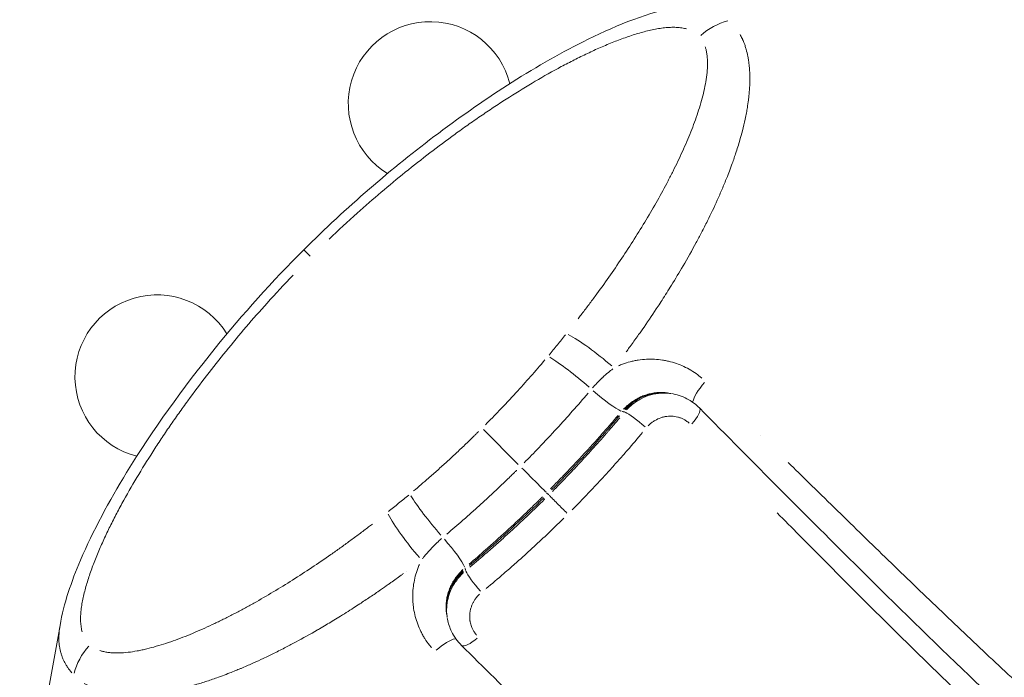
# Model space of a CAD drawing. Units: millimetres. Extents: x 4282 to 22934, y 1269 to 16839.
# Drawn here: x 8112 to 8292, y 4068 to 4188 of the extents above; entities that cross this region are included whole.
import ezdxf

# ---------------------------------------------------------------- set-up
doc = ezdxf.new("R2010")
doc.units = ezdxf.units.MM
doc.header["$LTSCALE"] = 64
doc.layers.get('0').update_dxf_attribs({"lineweight": 5})
doc.layers.add('Visible (ISO)', color=7, linetype='Continuous', lineweight=5)
doc.layers.add('Visible Narrow (ISO)', color=7, linetype='Continuous', lineweight=15)
doc.styles.get("Standard").update_dxf_attribs({"font": 'isocpeur.ttf'})
doc.dimstyles.new('DİLARA 5', dxfattribs={"dimtxt": 250, "dimasz": 100, "dimexe": 0, "dimexo": 100, "dimgap": 50, "dimtad": 2, "dimdec": 0, "dimlfac": 0.1, "dimrnd": 5, "dimtxsty": 'Standard', "dimcen": 0, "dimse1": 1, "dimse2": 1, "dimclrd": 256, "dimadec": 0, "dimazin": 0, "dimtfac": 1, "dimtdec": 0, "dimtix": 1, "dimtmove": 0, "dimatfit": 3, "dimfxl": 1, "dimarcsym": 0})

# ---------------------------------------------------------------- blocks, each defined once
blk = doc.blocks.new('*D8')
at = {"lineweight": -2, "transparency": 16777216}
blk.add_line((4707.49, 9828.62), (4707.49, 1369.62), dxfattribs=at)
at = {"transparency": 16777216}
for points in [[(4690.83, 9828.62), (4724.16, 9828.62), (4707.49, 9928.62)], [(4690.83, 1369.62), (4724.16, 1369.62), (4707.49, 1269.62)]]:
    blk.add_solid(points, dxfattribs=at)
at = {"layer": 'Defpoints', "color": 0, "transparency": 16777216}
for p in [(10308.67, 9928.62), (4707.49, 1269.62), (10232.6, 1269.62)]:
    blk.add_point(p, dxfattribs=at)
at = {"color": 0, "transparency": 16777216, "insert": (4532.49, 5599.12), "char_height": 250, "attachment_point": 5, "rotation": 90}
blk.add_mtext('865', dxfattribs=at)

msp = doc.modelspace()

# ---------------------------------------------------------------- linework, layer by layer
at = {"layer": 'Visible (ISO)'}
for p, q in [((8230.88, 4119.72), (8231.02, 4119.69)), ((8231.13, 4119.67), (8231.13, 4119.67)), ((8231.13, 4119.67), (8231.43, 4119.61)), ((8190.04, 4078.94), (8190.07, 4078.8))]:
    msp.add_line(p, q, dxfattribs=at)
for centre, start, end in [((8187, 4172.75), 14.0726, 238.5551), ((8137, 4122.75), 31.5177, 255.7626), ((8237, 4122.75), 222.3312, 222.3313), ((8237, 4122.75), 314.1665, 314.1666), ((8187, 4072.75), 107.1782, 107.1788), ((8187, 4072.75), 68.5672, 68.5675), ((8187, 4072.75), 47.8121, 47.8123), ((8187, 4072.75), 142.8708, 142.8713), ((8287, 4072.75), 133.8736, 133.8737), ((8137, 4072.75), 345.6456, 345.6457)]:
    msp.add_arc(centre, 15, start, end, dxfattribs=at)
msp.add_ellipse((8199.71, 4080.54), major_axis=(-9.62, -1.84), ratio=0.942378, start_param=6.283183, end_param=6.283185, dxfattribs=at)
for points, knots in [([(8163.86, 4146), (8171.58, 4153.7), (8179.91, 4160.88), (8197.31, 4173.94), (8206.54, 4179.96), (8221.39, 4187.23), (8226.99, 4189.53), (8232.68, 4190.5)], [0, 0, 0, 0, 3.27046, 3.27046, 6.639424, 6.639424, 8.632606, 8.632606, 8.632606, 8.632606]), ([(8119.26, 4077.25), (8119.95, 4081.29), (8121.34, 4085.26), (8125.32, 4094.59), (8128.23, 4099.97), (8136.2, 4113.01), (8141.69, 4120.64), (8152.69, 4134.21), (8158.13, 4140.27), (8163.86, 4146)], [0, 0, 0, 0, 1.412175, 1.412175, 3.353531, 3.353531, 6.210425, 6.210425, 8.643012, 8.643012, 8.643012, 8.643012]), ([(8231.43, 4119.61), (8232.42, 4119.42), (8233.4, 4119.06), (8234.99, 4118.14), (8235.66, 4117.63), (8236.24, 4117.04)], [0, 0, 0, 0, 0.3096886, 0.3096886, 0.5619144, 0.5619144, 0.5619144, 0.5619144]), ([(8236.24, 4117.04), (8246.13, 4107.04), (8255.84, 4097.24), (8278.91, 4074.35), (8292.2, 4061.46), (8315.26, 4040.86), (8324.97, 4032.7), (8334.96, 4025.29)], [0, 0, 0, 0, 4.40146, 4.40146, 10.510476, 10.510476, 14.853332, 14.853332, 14.853332, 14.853332]), ([(8192.71, 4073.58), (8191.98, 4074.31), (8191.36, 4075.18), (8190.55, 4076.83), (8190.3, 4077.6), (8190.15, 4078.39)], [0, 0, 0, 0, 0.3165081, 0.3165081, 0.5610902, 0.5610902, 0.5610902, 0.5610902]), ([(8284.3, 3974.72), (8275.23, 3986.99), (8265.05, 3998.83), (8242.32, 4023.7), (8229.57, 4036.74), (8208.67, 4057.74), (8200.76, 4065.6), (8192.71, 4073.58)], [0, 0, 0, 0, 5.326738, 5.326738, 11.305247, 11.305247, 14.852894, 14.852894, 14.852894, 14.852894])]:
    msp.add_open_spline(points, degree=3, knots=knots, dxfattribs=at)
for points in [[(8190.13, 4078.46), (8190.12, 4078.54), (8190.1, 4078.62), (8190.09, 4078.7)], [(8190.14, 4078.39), (8190.15, 4078.39), (8190.15, 4078.39), (8190.15, 4078.39)], [(8111.88, 4035.1), (8113.92, 4048.74), (8116.79, 4062.78), (8119.26, 4077.25)]]:
    msp.add_open_spline(points, degree=3, dxfattribs=at)
at = {"layer": 'Visible Narrow (ISO)'}
for p, q in [((8163.87, 4146), (8165.04, 4144.83)), ((8222.26, 4116.37), (8222.32, 4116.36)), ((8203.09, 4106.71), (8196.71, 4113.11)), ((8208.29, 4101.51), (8208.47, 4101.33)), ((8208.49, 4101.31), (8208.67, 4101.12)), ((8193.42, 4087.5), (8193.4, 4087.56))]:
    msp.add_line(p, q, dxfattribs=at)
for centre, major_axis, ratio, start_param, end_param in [((8241.88, 4179.37), (7.34, 6.49), 0.812134, 0.996949, 1.587488), ((8217.53, 4125.03), (7.65, -6.13), 0.152177, 1.340389, 2.44939), ((8214.18, 4120.9), (-7.5, 6.31), 0.120381, 4.561283, 5.5982), ((8239.34, 4121.57), (-4.16, -4.15), 0.287415, 4.965417, 5.882696), ((8217.86, 4120.22), (4.49, -3.8), 0.120968, 4.578144, 5.912458), ((8225.34, 4113.78), (-3, 2.52), 0.121055, 4.490734, 5.907551), ((8233.45, 4114.28), (2.79, 2.76), 0.286998, 4.949991, 6.213017), ((8188.89, 4095.64), (-6.29, 7.51), 0.120381, 0.684985, 1.721903), ((8184.75, 4092.3), (-6.11, 7.66), 0.152177, 0.692203, 1.801204), ((8189.56, 4091.97), (3.79, -4.49), 0.120968, 0.370727, 1.705041), ((8199.71, 4080.54), (-9.62, -1.84), 0.942378, 5.285138, 6.230654), ((8195.99, 4084.47), (-2.52, 3), 0.121063, 0.375635, 1.792449), ((8188.18, 4070.49), (4.16, 4.16), 0.287415, 0.40042, 1.317765), ((8195.47, 4076.36), (-2.76, -2.78), 0.286998, 0.070168, 1.333193), ((8130.37, 4068.03), (6.5, 7.33), 0.812134, 1.554105, 2.144642)]:
    msp.add_ellipse(centre, major_axis=major_axis, ratio=ratio, start_param=start_param, end_param=end_param, dxfattribs=at)
for points, knots in [([(8168.5, 4147.96), (8170.19, 4149.58), (8174.76, 4153.8), (8180.92, 4159.04), (8186.93, 4163.77), (8190.75, 4166.62), (8193.84, 4168.84), (8196.18, 4170.46), (8198.53, 4172.05), (8201.67, 4174.1), (8205.61, 4176.53), (8209.57, 4178.79), (8212.75, 4180.47), (8215.15, 4181.67), (8217.55, 4182.78), (8219.96, 4183.82), (8222.35, 4184.74), (8224.31, 4185.4), (8225.87, 4185.85), (8227.03, 4186.14), (8228.18, 4186.39), (8229.32, 4186.58), (8230.42, 4186.7), (8231.49, 4186.74), (8232.35, 4186.71), (8233, 4186.63), (8233.46, 4186.54), (8233.75, 4186.47), (8233.89, 4186.44)], [-0.95, -0.95, -0.95, -0.95, -0.8742465, -0.748493, -0.6856162, -0.6227394, -0.591301, -0.5598627, -0.5284243, -0.4969859, -0.4341091, -0.3712324, -0.339794, -0.3083556, -0.2769172, -0.2454789, -0.2140405, -0.1826021, -0.1668829, -0.1511637, -0.1354445, -0.1197253, -0.1040061, -0.0882869, -0.0725678, -0.0647082, -0.0568486, -0.05, -0.05, -0.05, -0.05]), ([(8243.68, 4185.43), (8243.81, 4185.19), (8243.94, 4184.94), (8244.05, 4184.69), (8244.08, 4184.63), (8244.11, 4184.57), (8244.14, 4184.51), (8244.25, 4184.25), (8244.36, 4183.99), (8244.46, 4183.72), (8244.54, 4183.49), (8244.62, 4183.26), (8244.69, 4183.03), (8244.72, 4182.92), (8244.75, 4182.82), (8244.79, 4182.71), (8244.91, 4182.28), (8245.01, 4181.84), (8245.1, 4181.4), (8245.15, 4181.14), (8245.19, 4180.89), (8245.23, 4180.63), (8245.28, 4180.29), (8245.33, 4179.95), (8245.36, 4179.61), (8245.4, 4179.24), (8245.42, 4178.88), (8245.44, 4178.51), (8245.45, 4178.23), (8245.46, 4177.95), (8245.47, 4177.68), (8245.47, 4177.24), (8245.47, 4176.8), (8245.45, 4176.36), (8245.44, 4176.11), (8245.43, 4175.86), (8245.41, 4175.61), (8245.39, 4175.13), (8245.35, 4174.66), (8245.3, 4174.19), (8245.27, 4173.93), (8245.24, 4173.67), (8245.21, 4173.41), (8245.15, 4172.95), (8245.08, 4172.49), (8245.01, 4172.04), (8244.95, 4171.72), (8244.9, 4171.4), (8244.84, 4171.08), (8244.77, 4170.69), (8244.69, 4170.3), (8244.6, 4169.91), (8244.45, 4169.2), (8244.29, 4168.49), (8244.1, 4167.79), (8243.96, 4167.23), (8243.81, 4166.67), (8243.64, 4166.11), (8243.4, 4165.27), (8243.14, 4164.43), (8242.86, 4163.59), (8242.63, 4162.89), (8242.39, 4162.2), (8242.13, 4161.51), (8242.04, 4161.25), (8241.95, 4161), (8241.85, 4160.75), (8241.69, 4160.31), (8241.52, 4159.87), (8241.35, 4159.43), (8241.07, 4158.74), (8240.79, 4158.05), (8240.5, 4157.37), (8240.21, 4156.68), (8239.92, 4156), (8239.61, 4155.32), (8239.58, 4155.24), (8239.54, 4155.16), (8239.5, 4155.08), (8238.93, 4153.8), (8238.33, 4152.54), (8237.7, 4151.29), (8237.35, 4150.57), (8236.99, 4149.86), (8236.62, 4149.15), (8236.3, 4148.54), (8235.98, 4147.92), (8235.65, 4147.31), (8234.87, 4145.88), (8234.07, 4144.45), (8233.24, 4143.04), (8232.55, 4141.86), (8231.85, 4140.68), (8231.12, 4139.51), (8230.56, 4138.6), (8229.99, 4137.7), (8229.4, 4136.79), (8229.16, 4136.42), (8228.92, 4136.04), (8228.67, 4135.67), (8227.83, 4134.39), (8226.98, 4133.13), (8226.1, 4131.86), (8225.78, 4131.4), (8225.45, 4130.94), (8225.12, 4130.47), (8225.01, 4130.31), (8224.89, 4130.14), (8224.77, 4129.97), (8224.32, 4129.34), (8223.87, 4128.72), (8223.41, 4128.09), (8223.23, 4127.84), (8223.05, 4127.59), (8222.86, 4127.35)], [0.05, 0.05, 0.05, 0.05, 0.0625, 0.0625, 0.0625, 0.0655583, 0.0655583, 0.0655583, 0.078125, 0.078125, 0.078125, 0.0888345, 0.0888345, 0.0888345, 0.09375, 0.09375, 0.09375, 0.1135429, 0.1135429, 0.1135429, 0.125, 0.125, 0.125, 0.14005, 0.14005, 0.14005, 0.15625, 0.15625, 0.15625, 0.1683317, 0.1683317, 0.1683317, 0.1875, 0.1875, 0.1875, 0.1983244, 0.1983244, 0.1983244, 0.21875, 0.21875, 0.21875, 0.2301292, 0.2301292, 0.2301292, 0.25, 0.25, 0.25, 0.2639974, 0.2639974, 0.2639974, 0.28125, 0.28125, 0.28125, 0.3125, 0.3125, 0.3125, 0.3374563, 0.3374563, 0.3374563, 0.375, 0.375, 0.375, 0.40625, 0.40625, 0.40625, 0.4176058, 0.4176058, 0.4176058, 0.4375, 0.4375, 0.4375, 0.46875, 0.46875, 0.46875, 0.5, 0.5, 0.5, 0.5037311, 0.5037311, 0.5037311, 0.5625, 0.5625, 0.5625, 0.5959181, 0.5959181, 0.5959181, 0.625, 0.625, 0.625, 0.693093, 0.693093, 0.693093, 0.75, 0.75, 0.75, 0.7941502, 0.7941502, 0.7941502, 0.8125, 0.8125, 0.8125, 0.875, 0.875, 0.875, 0.8979931, 0.8979931, 0.8979931, 0.90625, 0.90625, 0.90625, 0.9375, 0.9375, 0.9375, 0.95, 0.95, 0.95, 0.95]), ([(8237.29, 4183.18), (8237.35, 4183), (8237.47, 4182.6), (8237.6, 4181.95), (8237.72, 4180.95), (8237.75, 4179.66), (8237.62, 4178.03), (8237.36, 4176.36), (8236.98, 4174.62), (8236.51, 4172.88), (8235.97, 4171.12), (8235.14, 4168.77), (8234.19, 4166.39), (8233.14, 4164), (8232.3, 4162.2), (8231.42, 4160.4), (8230.19, 4158), (8228.58, 4155.03), (8225.83, 4150.3), (8222.85, 4145.62), (8219.67, 4140.97), (8217.59, 4138.08), (8215.88, 4135.78), (8214.84, 4134.41), (8214.22, 4133.61), (8214.04, 4133.38)], [-0.95, -0.95, -0.95, -0.95, -0.9375, -0.921875, -0.90625, -0.875, -0.84375, -0.8125, -0.78125, -0.75, -0.71875, -0.6875, -0.625, -0.59375, -0.5625, -0.53125, -0.5, -0.4375, -0.375, -0.25, -0.1875, -0.125, -0.09375, -0.0625, -0.05, -0.05, -0.05, -0.05]), ([(8123.32, 4076.04), (8123.28, 4076.18), (8123.21, 4076.47), (8123.13, 4076.93), (8123.05, 4077.58), (8123.01, 4078.44), (8123.06, 4079.51), (8123.18, 4080.61), (8123.38, 4081.75), (8123.63, 4082.9), (8123.92, 4084.06), (8124.37, 4085.62), (8125.04, 4087.58), (8125.96, 4089.97), (8127, 4092.38), (8128.12, 4094.78), (8129.32, 4097.17), (8131, 4100.34), (8133.27, 4104.3), (8135.71, 4108.24), (8137.76, 4111.37), (8139.35, 4113.73), (8140.98, 4116.06), (8143.2, 4119.15), (8146.06, 4122.96), (8150.8, 4128.96), (8156.05, 4135.12), (8160.28, 4139.68), (8161.9, 4141.37)], [-0.95, -0.95, -0.95, -0.95, -0.9431514, -0.9352918, -0.9274322, -0.9117131, -0.8959939, -0.8802747, -0.8645555, -0.8488363, -0.8331171, -0.8173979, -0.7859595, -0.7545211, -0.7230828, -0.6916444, -0.660206, -0.6287676, -0.5658909, -0.5030141, -0.4715757, -0.4401373, -0.408699, -0.3772606, -0.3143838, -0.251507, -0.1257535, -0.05, -0.05, -0.05, -0.05]), ([(8211.74, 4130.46), (8211.24, 4129.84), (8210.25, 4128.59), (8209.24, 4127.35), (8208.73, 4126.73)], [-0.95, -0.95, -0.95, -0.95, -0.5000003, -0.05, -0.05, -0.05, -0.05]), ([(8207.98, 4125.85), (8206.25, 4123.81), (8203.5, 4120.68), (8199.82, 4116.76), (8197.94, 4114.83), (8197.1, 4113.98)], [-0.95, -0.95, -0.95, -0.95, -0.5, -0.25, -0.05, -0.05, -0.05, -0.05]), ([(8221.44, 4124.77), (8221.69, 4124.87), (8222.39, 4125.15), (8223.34, 4125.46), (8224.31, 4125.68), (8225.3, 4125.86), (8226.54, 4125.98), (8228.02, 4125.98), (8229.25, 4125.86), (8230.23, 4125.68), (8231.2, 4125.46), (8232.37, 4125.09), (8233.72, 4124.5), (8235.02, 4123.77), (8235.98, 4123.09), (8236.52, 4122.65), (8236.66, 4122.52)], [0.05, 0.05, 0.05, 0.05, 0.093527, 0.1759336, 0.2171369, 0.2583402, 0.3407469, 0.4231535, 0.5055602, 0.5467635, 0.5879668, 0.6703734, 0.7527801, 0.8351867, 0.9175934, 0.95, 0.95, 0.95, 0.95]), ([(8216.67, 4120.7), (8216.93, 4120.99), (8217.19, 4121.28), (8217.78, 4121.9), (8218.11, 4122.23), (8218.45, 4122.55), (8218.46, 4122.56), (8218.48, 4122.57), (8218.85, 4122.93), (8219.22, 4123.25), (8219.86, 4123.79), (8220.13, 4124), (8220.4, 4124.21)], [0.05, 0.05, 0.05, 0.05, 0.252013, 0.252013, 0.5, 0.5, 0.5, 0.5086194, 0.5086194, 0.7664818, 0.7664818, 0.95, 0.95, 0.95, 0.95]), ([(8204.17, 4107), (8205.07, 4107.92), (8207.1, 4110), (8211.04, 4114.21), (8214, 4117.56), (8215.86, 4119.74)], [-0.95, -0.95, -0.95, -0.95, -0.75, -0.5, -0.05, -0.05, -0.05, -0.05]), ([(8230.4, 4119.8), (8230.13, 4119.84), (8229.55, 4119.89), (8228.66, 4119.88), (8227.88, 4119.79), (8227.26, 4119.66), (8226.65, 4119.51), (8225.9, 4119.26), (8225.04, 4118.86), (8224.2, 4118.37), (8223.41, 4117.8), (8222.81, 4117.27), (8222.47, 4116.93), (8222.36, 4116.81)], [0.383332, 0.383332, 0.383332, 0.383332, 0.4375, 0.5, 0.5625, 0.59375, 0.625, 0.6875, 0.75, 0.8125, 0.875, 0.9375, 0.9675438, 0.9675438, 0.9675438, 0.9675438]), ([(8222.58, 4116.75), (8223.39, 4117.64), (8224.34, 4118.37), (8225.39, 4118.89), (8226.58, 4119.49), (8227.89, 4119.81), (8229.2, 4119.84), (8229.64, 4119.85), (8230.09, 4119.83), (8230.53, 4119.77)], [0.0322844, 0.0322844, 0.0322844, 0.0322844, 0.2620988, 0.2620988, 0.2620988, 0.5237072, 0.5237072, 0.5237072, 0.613404, 0.613404, 0.613404, 0.613404]), ([(8230.65, 4119.75), (8230.07, 4119.83), (8229.49, 4119.85), (8228.29, 4119.77), (8227.67, 4119.67), (8226.45, 4119.32), (8225.86, 4119.09), (8224.73, 4118.5), (8224.2, 4118.14), (8223.33, 4117.43), (8222.98, 4117.1), (8222.66, 4116.74)], [0.3838112, 0.3838112, 0.3838112, 0.3838112, 0.5, 0.5, 0.625, 0.625, 0.75, 0.75, 0.875, 0.875, 0.967569, 0.967569, 0.967569, 0.967569]), ([(8230.95, 4119.69), (8230.68, 4119.73), (8230.41, 4119.75), (8230.14, 4119.77), (8229.83, 4119.78), (8229.52, 4119.78), (8229.21, 4119.76), (8228.9, 4119.74), (8228.58, 4119.7), (8228.27, 4119.65), (8227.96, 4119.59), (8227.65, 4119.52), (8227.34, 4119.44), (8226.73, 4119.27), (8226.14, 4119.03), (8225.57, 4118.74), (8225.29, 4118.59), (8225.01, 4118.42), (8224.73, 4118.24), (8224.46, 4118.07), (8224.2, 4117.88), (8223.95, 4117.67), (8223.58, 4117.37), (8223.23, 4117.04), (8222.9, 4116.68)], [-0.6158926, -0.6158926, -0.6158926, -0.6158926, -0.5625, -0.5625, -0.5625, -0.5, -0.5, -0.5, -0.4375, -0.4375, -0.4375, -0.375, -0.375, -0.375, -0.25, -0.25, -0.25, -0.1875, -0.1875, -0.1875, -0.125, -0.125, -0.125, -0.0324154, -0.0324154, -0.0324154, -0.0324154]), ([(8221.36, 4115.66), (8220.49, 4114.65), (8219.62, 4113.65), (8218.74, 4112.65), (8218.72, 4112.63), (8218.7, 4112.61), (8218.68, 4112.59), (8218.12, 4111.95), (8217.56, 4111.32), (8216.99, 4110.69), (8216.42, 4110.06), (8215.85, 4109.43), (8215.27, 4108.81), (8214.69, 4108.18), (8214.11, 4107.56), (8213.53, 4106.94), (8213.24, 4106.63), (8212.95, 4106.32), (8212.66, 4106.01), (8212.36, 4105.7), (8212.07, 4105.39), (8211.77, 4105.09), (8211.48, 4104.78), (8211.18, 4104.47), (8210.89, 4104.17), (8210.59, 4103.86), (8210.29, 4103.56), (8209.99, 4103.25), (8209.84, 4103.1), (8209.69, 4102.95), (8209.54, 4102.79), (8209.39, 4102.64), (8209.24, 4102.49), (8209.09, 4102.34), (8209.06, 4102.31), (8209.03, 4102.27), (8209, 4102.24)], [0.05, 0.05, 0.05, 0.05, 0.2471981, 0.2471981, 0.2471981, 0.2514973, 0.2514973, 0.2514973, 0.3772459, 0.3772459, 0.3772459, 0.5029945, 0.5029945, 0.5029945, 0.6287432, 0.6287432, 0.6287432, 0.6916175, 0.6916175, 0.6916175, 0.7544918, 0.7544918, 0.7544918, 0.8173661, 0.8173661, 0.8173661, 0.8802404, 0.8802404, 0.8802404, 0.9116776, 0.9116776, 0.9116776, 0.9431147, 0.9431147, 0.9431147, 0.95, 0.95, 0.95, 0.95]), ([(8221.6, 4115.6), (8220.74, 4114.58), (8219.86, 4113.56), (8218.98, 4112.55), (8215.83, 4108.96), (8212.57, 4105.45), (8209.2, 4102.04)], [0.05, 0.05, 0.05, 0.05, 0.2476519, 0.2476519, 0.2476519, 0.95, 0.95, 0.95, 0.95]), ([(8221.66, 4115.23), (8221.3, 4114.8), (8220.94, 4114.38), (8220.59, 4113.97), (8220.36, 4113.71), (8220.14, 4113.45), (8219.92, 4113.2), (8219.81, 4113.07), (8219.7, 4112.94), (8219.59, 4112.81), (8219.48, 4112.68), (8219.36, 4112.55), (8219.25, 4112.43), (8218.33, 4111.37), (8217.45, 4110.39), (8216.63, 4109.48), (8216.19, 4108.99), (8215.76, 4108.51), (8215.34, 4108.06), (8215.13, 4107.83), (8214.91, 4107.6), (8214.7, 4107.37), (8214.6, 4107.26), (8214.49, 4107.14), (8214.39, 4107.03), (8214.33, 4106.97), (8214.28, 4106.91), (8214.23, 4106.86), (8214.2, 4106.83), (8214.17, 4106.8), (8214.15, 4106.77), (8214.13, 4106.76), (8214.12, 4106.75), (8214.11, 4106.73), (8214.1, 4106.72), (8214.1, 4106.72), (8214.09, 4106.71), (8214.08, 4106.7), (8214.07, 4106.69), (8214.07, 4106.69), (8213.49, 4106.07), (8212.75, 4105.28), (8211.93, 4104.42), (8211.12, 4103.58), (8210.23, 4102.66), (8209.33, 4101.76)], [-0.95, -0.95, -0.95, -0.95, -0.8896842, -0.8896842, -0.8896842, -0.8522255, -0.8522255, -0.8522255, -0.8331906, -0.8331906, -0.8331906, -0.8139429, -0.8139429, -0.8139429, -0.6513261, -0.6513261, -0.6513261, -0.5632043, -0.5632043, -0.5632043, -0.5170736, -0.5170736, -0.5170736, -0.4934311, -0.4934311, -0.4934311, -0.4814568, -0.4814568, -0.4814568, -0.4754303, -0.4754303, -0.4754303, -0.472407, -0.472407, -0.472407, -0.4708929, -0.4708929, -0.4708929, -0.469377, -0.469377, -0.469377, -0.2589383, -0.2589383, -0.2589383, -0.05, -0.05, -0.05, -0.05]), ([(8234.36, 4114.27), (8234.19, 4114.42), (8233.85, 4114.68), (8233.32, 4114.99), (8232.8, 4115.22), (8232.27, 4115.39), (8231.71, 4115.51), (8231.14, 4115.56), (8230.57, 4115.55), (8230, 4115.48), (8229.25, 4115.3), (8228.53, 4115.01), (8227.85, 4114.6), (8227.34, 4114.22), (8227.02, 4113.92), (8226.85, 4113.75)], [0.05, 0.05, 0.05, 0.05, 0.125, 0.1875, 0.25, 0.3125, 0.375, 0.4375, 0.5, 0.5625, 0.625, 0.75, 0.8125, 0.875, 0.95, 0.95, 0.95, 0.95]), ([(8195.83, 4112.72), (8195.8, 4112.69), (8195.64, 4112.52), (8195.34, 4112.23), (8194.8, 4111.71), (8194.13, 4111.05), (8193.31, 4110.27), (8192.5, 4109.49), (8191.4, 4108.46), (8190.03, 4107.19), (8188.36, 4105.68), (8186.34, 4103.9), (8184.86, 4102.63), (8183.95, 4101.85)], [-0.95, -0.95, -0.95, -0.95, -0.943125, -0.9116875, -0.88025, -0.817375, -0.7545, -0.691625, -0.62875, -0.503, -0.37725, -0.2515, -0.05, -0.05, -0.05, -0.05]), ([(8225.84, 4112.57), (8224.93, 4111.47), (8223.43, 4109.71), (8221.3, 4107.29), (8219.51, 4105.3), (8217.69, 4103.32), (8216.16, 4101.69), (8214.92, 4100.4), (8214.14, 4099.59), (8213.51, 4098.95), (8213.16, 4098.6), (8212.97, 4098.4), (8212.93, 4098.37)], [0.05, 0.05, 0.05, 0.05, 0.2514907, 0.3772361, 0.5029815, 0.6287269, 0.7544722, 0.8173449, 0.8802176, 0.9116539, 0.9430903, 0.95, 0.95, 0.95, 0.95]), ([(8252.49, 4107.05), (8253.74, 4105.82), (8256.56, 4103.06), (8260.92, 4098.79), (8267.12, 4092.73), (8274.85, 4085.24), (8284.08, 4076.39), (8291.77, 4069.16), (8297.95, 4063.48), (8302.59, 4059.27), (8307.25, 4055.12), (8313.49, 4049.68), (8321.34, 4043.07), (8330.86, 4035.52), (8340.56, 4028.41), (8348.84, 4022.92), (8354.78, 4019.37), (8358.22, 4017.43), (8360.83, 4016.03), (8363.47, 4014.68), (8366.14, 4013.39), (8368.85, 4012.15), (8371.58, 4010.96), (8374.33, 4009.85), (8378.02, 4008.44), (8381.28, 4007.33), (8384.11, 4006.48), (8385.3, 4006.14), (8386.25, 4005.88), (8387.2, 4005.63), (8388.88, 4005.22), (8391.29, 4004.68), (8394.23, 4004.16), (8397.21, 4003.77), (8400.25, 4003.53), (8403.28, 4003.46), (8406.31, 4003.55), (8409.34, 4003.8), (8412.37, 4004.2), (8415.4, 4004.75), (8419.43, 4005.64), (8423.46, 4006.76), (8427.48, 4008.05), (8430.48, 4009.09), (8433.48, 4010.18), (8437.44, 4011.71), (8441.37, 4013.31), (8445.27, 4014.97), (8449.15, 4016.67), (8453.97, 4018.85), (8459.7, 4021.55), (8467.27, 4025.22), (8476.6, 4029.94), (8487.62, 4035.73), (8498.45, 4041.59), (8507.34, 4046.45), (8514.36, 4050.3), (8519.59, 4053.15), (8523.92, 4055.48), (8527.37, 4057.31), (8530.81, 4059.12), (8534.23, 4060.9), (8537.61, 4062.66), (8540.98, 4064.41), (8544.32, 4066.15), (8547.62, 4067.9), (8549.67, 4068.99), (8551.3, 4069.87), (8552.6, 4070.57), (8553.49, 4071.06), (8553.97, 4071.32)], [0.05, 0.05, 0.05, 0.05, 0.0625, 0.078125, 0.09375, 0.125, 0.15625, 0.1875, 0.203125, 0.21875, 0.234375, 0.25, 0.28125, 0.3125, 0.34375, 0.375, 0.390625, 0.3984375, 0.40625, 0.4140625, 0.421875, 0.4296875, 0.4375, 0.4453125, 0.453125, 0.46875, 0.4726562, 0.4765625, 0.4785156, 0.4804688, 0.484375, 0.4921875, 0.5, 0.5078125, 0.515625, 0.5234375, 0.53125, 0.5390625, 0.546875, 0.5546875, 0.5625, 0.578125, 0.5859375, 0.59375, 0.6015625, 0.609375, 0.625, 0.6328125, 0.640625, 0.65625, 0.671875, 0.6875, 0.71875, 0.75, 0.78125, 0.8125, 0.828125, 0.84375, 0.859375, 0.8671875, 0.875, 0.890625, 0.8984375, 0.90625, 0.921875, 0.9296875, 0.9375, 0.9414063, 0.9453125, 0.95, 0.95, 0.95, 0.95]), ([(8190.04, 4093.96), (8191.02, 4094.79), (8192.6, 4096.16), (8194.77, 4098.08), (8196.56, 4099.7), (8198.04, 4101.07), (8199.21, 4102.17), (8200.09, 4103.01), (8200.97, 4103.85), (8201.69, 4104.55), (8202.27, 4105.12), (8202.59, 4105.43), (8202.77, 4105.61), (8202.8, 4105.64)], [-0.95, -0.95, -0.95, -0.95, -0.7485127, -0.6227691, -0.4970254, -0.3712818, -0.30841, -0.2455382, -0.1826664, -0.1197945, -0.0883586, -0.0569227, -0.05, -0.05, -0.05, -0.05]), ([(8203.77, 4106.04), (8204.52, 4105.28), (8205.36, 4104.44), (8206.11, 4103.69), (8206.97, 4102.83), (8207.66, 4102.14), (8208.04, 4101.76), (8208.09, 4101.7), (8208.14, 4101.65), (8208.18, 4101.61)], [-0.95, -0.95, -0.95, -0.95, -0.5594959, -0.5594959, -0.5594959, -0.1131352, -0.1131352, -0.1131352, -0.05, -0.05, -0.05, -0.05]), ([(8183.06, 4101.11), (8182.45, 4100.59), (8181.83, 4100.09), (8181.2, 4099.59), (8180.58, 4099.09), (8179.96, 4098.6), (8179.33, 4098.1)], [-0.95, -0.95, -0.95, -0.95, -0.5, -0.5, -0.5, -0.05, -0.05, -0.05, -0.05]), ([(8207.55, 4100.8), (8207.52, 4100.77), (8207.49, 4100.74), (8207.45, 4100.7), (8207.3, 4100.55), (8207.15, 4100.4), (8207, 4100.25), (8206.85, 4100.1), (8206.69, 4099.95), (8206.54, 4099.81), (8206.24, 4099.51), (8205.93, 4099.21), (8205.62, 4098.91), (8205.32, 4098.62), (8205.01, 4098.32), (8204.7, 4098.03), (8204.4, 4097.73), (8204.09, 4097.44), (8203.78, 4097.15), (8203.47, 4096.85), (8203.16, 4096.56), (8202.85, 4096.27), (8202.23, 4095.69), (8201.6, 4095.11), (8200.98, 4094.54), (8200.35, 4093.96), (8199.72, 4093.39), (8199.09, 4092.82), (8198.46, 4092.25), (8197.83, 4091.69), (8197.19, 4091.13), (8197.17, 4091.11), (8197.15, 4091.09), (8197.12, 4091.07), (8196.13, 4090.19), (8195.12, 4089.32), (8194.11, 4088.46)], [0.05, 0.05, 0.05, 0.05, 0.0568868, 0.0568868, 0.0568868, 0.0883239, 0.0883239, 0.0883239, 0.119761, 0.119761, 0.119761, 0.1826352, 0.1826352, 0.1826352, 0.2455094, 0.2455094, 0.2455094, 0.3083836, 0.3083836, 0.3083836, 0.3712579, 0.3712579, 0.3712579, 0.4970063, 0.4970063, 0.4970063, 0.6227547, 0.6227547, 0.6227547, 0.7485031, 0.7485031, 0.7485031, 0.7528016, 0.7528016, 0.7528016, 0.95, 0.95, 0.95, 0.95]), ([(8194.18, 4088.22), (8195.2, 4089.08), (8196.22, 4089.95), (8200.82, 4093.97), (8204.34, 4097.23), (8207.75, 4100.6)], [-0.95, -0.95, -0.95, -0.95, -0.7523435, -0.7523435, -0.05, -0.05, -0.05, -0.05]), ([(8207.95, 4100.38), (8207.92, 4100.35), (8207.88, 4100.32), (8207.7, 4100.13), (8207.39, 4099.83), (8207.08, 4099.53), (8206.62, 4099.08), (8206, 4098.48), (8204.75, 4097.28), (8203.17, 4095.8), (8201.27, 4094.04), (8199.34, 4092.31), (8197.01, 4090.26), (8195.31, 4088.8), (8194.26, 4087.91)], [0.05, 0.05, 0.05, 0.05, 0.0568586, 0.0568586, 0.0882967, 0.1197347, 0.1197347, 0.1826108, 0.2454869, 0.3712391, 0.4969913, 0.6227435, 0.7484956, 0.95, 0.95, 0.95, 0.95]), ([(8211.99, 4097.8), (8211.45, 4098.34), (8210.82, 4098.97), (8210.24, 4099.55), (8209.6, 4100.19), (8209.08, 4100.72), (8208.81, 4100.98), (8208.79, 4101), (8208.77, 4101.03), (8208.75, 4101.04)], [0.05, 0.05, 0.05, 0.05, 0.4556129, 0.4556129, 0.4556129, 0.9118614, 0.9118614, 0.9118614, 0.95, 0.95, 0.95, 0.95]), ([(8197.2, 4083.97), (8198.3, 4084.88), (8200.06, 4086.38), (8202.48, 4088.5), (8204.48, 4090.29), (8206.46, 4092.1), (8208.09, 4093.64), (8209.39, 4094.87), (8210.19, 4095.65), (8210.84, 4096.28), (8211.19, 4096.63), (8211.39, 4096.82), (8211.42, 4096.86)], [-0.95, -0.95, -0.95, -0.95, -0.7485095, -0.6227643, -0.497019, -0.3712738, -0.2455285, -0.1826559, -0.1197833, -0.088347, -0.0569107, -0.05, -0.05, -0.05, -0.05]), ([(8569.4, 4063.78), (8568.65, 4063.36), (8566.18, 4061.95), (8561.96, 4059.58), (8556.68, 4056.66), (8551.33, 4053.77), (8545.92, 4050.88), (8541.36, 4048.44), (8537.68, 4046.46), (8533.99, 4044.45), (8529.35, 4041.9), (8521.87, 4037.73), (8512.41, 4032.43), (8500.85, 4026.04), (8491.06, 4020.76), (8483.12, 4016.61), (8478.11, 4014.05), (8474.08, 4012.03), (8470.04, 4010.03), (8464.95, 4007.57), (8458.78, 4004.7), (8452.56, 4001.93), (8446.29, 3999.3), (8439.95, 3996.82), (8434.62, 3994.94), (8430.33, 3993.6), (8427.09, 3992.69), (8423.84, 3991.88), (8420.59, 3991.19), (8417.34, 3990.64), (8414.09, 3990.24), (8410.83, 3989.99), (8406.52, 3989.88), (8402.27, 3990.09), (8398.6, 3990.54), (8396.51, 3990.86), (8393.4, 3991.42), (8388.83, 3992.47), (8382.88, 3994.26), (8377.04, 3996.34), (8371.29, 3998.69), (8366.57, 4000.86), (8362.84, 4002.73), (8359.14, 4004.68), (8354.57, 4007.26), (8349.19, 4010.56), (8343.88, 4014.03), (8338.65, 4017.67), (8333.48, 4021.45), (8328.37, 4025.35), (8321.61, 4030.72), (8313.27, 4037.69), (8303.39, 4046.41), (8293.58, 4055.42), (8283.83, 4064.69), (8275.71, 4072.6), (8269.2, 4079.02), (8264.31, 4083.89), (8259.42, 4088.79), (8254.8, 4093.45), (8251.82, 4096.47), (8250.47, 4097.84)], [-0.95, -0.95, -0.95, -0.95, -0.943125, -0.9274063, -0.9116875, -0.8959688, -0.88025, -0.8645313, -0.8566719, -0.8488125, -0.8330938, -0.817375, -0.7859375, -0.7545, -0.7230625, -0.7073438, -0.691625, -0.6837656, -0.6759063, -0.6601875, -0.6444688, -0.62875, -0.6130313, -0.5973125, -0.5815938, -0.5737344, -0.565875, -0.5580156, -0.5501563, -0.5422969, -0.5344375, -0.5265781, -0.5187188, -0.503, -0.4951406, -0.4912109, -0.4872813, -0.4715625, -0.4558438, -0.440125, -0.4244063, -0.4086875, -0.4008281, -0.3929688, -0.37725, -0.3615313, -0.3458125, -0.3300938, -0.314375, -0.2986563, -0.2829375, -0.2515, -0.2200625, -0.188625, -0.1571875, -0.12575, -0.1100313, -0.0943125, -0.0785938, -0.062875, -0.05, -0.05, -0.05, -0.05]), ([(8176.41, 4095.8), (8176.18, 4095.62), (8175.38, 4095.01), (8174, 4093.97), (8172.27, 4092.69), (8170.54, 4091.43), (8168.23, 4089.8), (8165.32, 4087.81), (8161.81, 4085.53), (8158.28, 4083.36), (8155.33, 4081.65), (8152.95, 4080.34), (8151.16, 4079.39), (8149.66, 4078.62), (8148.46, 4078.03), (8147.26, 4077.45), (8145.76, 4076.75), (8143.96, 4075.97), (8142.17, 4075.23), (8140.4, 4074.56), (8138.63, 4073.94), (8136.87, 4073.4), (8135.42, 4073.01), (8134.26, 4072.74), (8133.11, 4072.51), (8131.71, 4072.3), (8130.36, 4072.19), (8129.31, 4072.19), (8128.55, 4072.23), (8127.93, 4072.31), (8127.45, 4072.4), (8127.03, 4072.49), (8126.75, 4072.58), (8126.57, 4072.64)], [-0.95, -0.95, -0.95, -0.95, -0.9375, -0.90625, -0.875, -0.84375, -0.8125, -0.75, -0.6875, -0.625, -0.5625, -0.53125, -0.5, -0.46875, -0.453125, -0.4375, -0.40625, -0.375, -0.34375, -0.3125, -0.28125, -0.25, -0.21875, -0.203125, -0.1875, -0.15625, -0.125, -0.109375, -0.09375, -0.078125, -0.0703125, -0.0625, -0.05, -0.05, -0.05, -0.05]), ([(8185.55, 4089.41), (8185.61, 4089.49), (8185.67, 4089.56), (8185.73, 4089.64), (8185.88, 4089.83), (8186.04, 4090.03), (8186.21, 4090.23), (8186.5, 4090.58), (8186.81, 4090.93), (8187.14, 4091.28), (8187.16, 4091.3), (8187.17, 4091.32), (8187.19, 4091.34), (8187.52, 4091.68), (8187.86, 4092.03), (8188.22, 4092.37), (8188.5, 4092.64), (8188.78, 4092.89), (8189.08, 4093.15)], [-0.95, -0.95, -0.95, -0.95, -0.8943219, -0.8943219, -0.8943219, -0.7528198, -0.7528198, -0.7528198, -0.5, -0.5, -0.5, -0.4874652, -0.4874652, -0.4874652, -0.2399709, -0.2399709, -0.2399709, -0.05, -0.05, -0.05, -0.05]), ([(8185.01, 4088.39), (8184.9, 4088.15), (8184.62, 4087.44), (8184.39, 4086.72), (8184.14, 4085.75), (8184.04, 4085.26), (8183.88, 4084.28), (8183.78, 4083.29), (8183.78, 4082.06), (8183.86, 4081.07), (8183.92, 4080.57), (8184.03, 4079.84), (8184.23, 4078.87), (8184.67, 4077.46), (8185.16, 4076.33), (8185.62, 4075.45), (8185.87, 4075.03), (8186.27, 4074.4), (8186.67, 4073.84), (8187.1, 4073.31), (8187.23, 4073.16)], [-0.95, -0.95, -0.95, -0.95, -0.9060327, -0.8236661, -0.8236661, -0.7412995, -0.7412995, -0.6589329, -0.5765663, -0.535383, -0.4941997, -0.4941997, -0.411833, -0.3294664, -0.2470998, -0.2059165, -0.1647332, -0.1647332, -0.0823666, -0.05, -0.05, -0.05, -0.05]), ([(8192.96, 4087.46), (8192.85, 4087.35), (8192.5, 4087.01), (8191.97, 4086.41), (8191.49, 4085.75), (8191.15, 4085.2), (8190.84, 4084.64), (8190.51, 4083.92), (8190.21, 4083.02), (8189.99, 4082.09), (8189.89, 4081.16), (8189.88, 4080.39), (8189.92, 4079.81), (8189.95, 4079.54), (8189.96, 4079.42)], [0.032439, 0.032439, 0.032439, 0.032439, 0.0625, 0.125, 0.1875, 0.21875, 0.25, 0.3125, 0.375, 0.4375, 0.5, 0.5625, 0.59375, 0.6163407, 0.6163407, 0.6163407, 0.6163407]), ([(8189.99, 4079.28), (8189.92, 4079.85), (8189.9, 4080.42), (8189.98, 4081.61), (8190.08, 4082.23), (8190.43, 4083.44), (8190.67, 4084.03), (8191.26, 4085.16), (8191.62, 4085.7), (8192.33, 4086.56), (8192.66, 4086.91), (8193.02, 4087.24)], [0.3861237, 0.3861237, 0.3861237, 0.3861237, 0.5, 0.5, 0.625, 0.625, 0.75, 0.75, 0.875, 0.875, 0.9676907, 0.9676907, 0.9676907, 0.9676907]), ([(8123.67, 4066.63), (8123.68, 4066.63), (8123.69, 4066.62), (8123.7, 4066.61), (8123.77, 4066.57), (8123.85, 4066.52), (8123.92, 4066.48), (8123.99, 4066.43), (8124.07, 4066.39), (8124.14, 4066.35), (8124.19, 4066.32), (8124.25, 4066.29), (8124.3, 4066.26), (8124.54, 4066.12), (8124.78, 4066), (8125.05, 4065.87), (8125.11, 4065.85), (8125.17, 4065.82), (8125.23, 4065.79), (8125.33, 4065.75), (8125.43, 4065.7), (8125.53, 4065.66), (8125.68, 4065.6), (8125.85, 4065.53), (8126.02, 4065.47), (8126.23, 4065.39), (8126.46, 4065.31), (8126.71, 4065.23), (8126.81, 4065.2), (8126.92, 4065.17), (8127.03, 4065.14), (8127.21, 4065.09), (8127.39, 4065.04), (8127.55, 4065), (8127.73, 4064.95), (8127.89, 4064.92), (8128.06, 4064.88), (8128.15, 4064.86), (8128.24, 4064.84), (8128.34, 4064.82), (8128.58, 4064.78), (8128.84, 4064.73), (8129.11, 4064.69), (8129.21, 4064.67), (8129.31, 4064.66), (8129.41, 4064.64), (8129.66, 4064.61), (8129.89, 4064.58), (8130.13, 4064.56), (8130.49, 4064.52), (8130.85, 4064.5), (8131.23, 4064.48), (8131.27, 4064.48), (8131.31, 4064.47), (8131.35, 4064.47), (8131.59, 4064.46), (8131.82, 4064.45), (8132.06, 4064.45), (8132.5, 4064.44), (8132.94, 4064.45), (8133.38, 4064.46), (8133.63, 4064.47), (8133.88, 4064.48), (8134.13, 4064.5), (8134.24, 4064.5), (8134.35, 4064.51), (8134.46, 4064.52), (8134.78, 4064.54), (8135.09, 4064.57), (8135.4, 4064.6), (8135.45, 4064.6), (8135.5, 4064.61), (8135.55, 4064.61), (8135.81, 4064.64), (8136.07, 4064.67), (8136.33, 4064.7), (8136.78, 4064.76), (8137.24, 4064.83), (8137.7, 4064.9), (8138.01, 4064.95), (8138.33, 4065.01), (8138.66, 4065.07), (8139.04, 4065.14), (8139.44, 4065.22), (8139.83, 4065.3), (8140.53, 4065.45), (8141.24, 4065.61), (8141.95, 4065.8), (8142.51, 4065.94), (8143.07, 4066.09), (8143.63, 4066.25), (8143.69, 4066.27), (8143.75, 4066.29), (8143.8, 4066.3), (8143.89, 4066.33), (8143.97, 4066.35), (8144.06, 4066.38), (8144.74, 4066.58), (8145.44, 4066.8), (8146.15, 4067.03), (8146.83, 4067.26), (8147.53, 4067.5), (8148.24, 4067.76), (8148.49, 4067.85), (8148.74, 4067.94), (8148.99, 4068.03), (8149.43, 4068.2), (8149.87, 4068.37), (8150.31, 4068.54), (8150.66, 4068.68), (8151.01, 4068.82), (8151.35, 4068.96), (8151.66, 4069.08), (8151.97, 4069.21), (8152.27, 4069.34), (8152.31, 4069.35), (8152.34, 4069.37), (8152.38, 4069.38), (8153.1, 4069.69), (8153.76, 4069.97), (8154.42, 4070.27), (8154.51, 4070.31), (8154.59, 4070.34), (8154.67, 4070.38), (8155.25, 4070.64), (8155.85, 4070.91), (8156.45, 4071.2), (8157.11, 4071.51), (8157.78, 4071.83), (8158.46, 4072.17), (8159.16, 4072.52), (8159.87, 4072.88), (8160.6, 4073.25), (8161.2, 4073.56), (8161.82, 4073.89), (8162.44, 4074.22), (8163.72, 4074.91), (8165.03, 4075.64), (8166.37, 4076.41), (8166.48, 4076.48), (8166.6, 4076.55), (8166.72, 4076.62), (8167.52, 4077.09), (8168.34, 4077.57), (8169.08, 4078.02), (8169.48, 4078.26), (8169.87, 4078.5), (8170.25, 4078.73), (8171.17, 4079.3), (8172.07, 4079.87), (8172.97, 4080.45), (8173.34, 4080.69), (8173.72, 4080.93), (8174.09, 4081.18), (8174.73, 4081.59), (8175.36, 4082.02), (8176, 4082.45), (8176.63, 4082.87), (8177.27, 4083.3), (8177.9, 4083.74), (8178.37, 4084.06), (8178.83, 4084.39), (8179.3, 4084.72), (8179.46, 4084.83), (8179.63, 4084.95), (8179.8, 4085.07), (8180.42, 4085.52), (8181.05, 4085.97), (8181.68, 4086.43), (8181.82, 4086.53), (8181.96, 4086.63), (8182.09, 4086.73)], [0.05, 0.05, 0.05, 0.05, 0.0505738, 0.0505738, 0.0505738, 0.0548888, 0.0548888, 0.0548888, 0.0590594, 0.0590594, 0.0590594, 0.0625, 0.0625, 0.0625, 0.0800291, 0.0800291, 0.0800291, 0.08406, 0.08406, 0.08406, 0.0901102, 0.0901102, 0.0901102, 0.0994812, 0.0994812, 0.0994812, 0.1113312, 0.1113312, 0.1113312, 0.1164683, 0.1164683, 0.1164683, 0.125, 0.125, 0.125, 0.1342021, 0.1342021, 0.1342021, 0.1391975, 0.1391975, 0.1391975, 0.1517197, 0.1517197, 0.1517197, 0.15625, 0.15625, 0.15625, 0.167817, 0.167817, 0.167817, 0.1855997, 0.1855997, 0.1855997, 0.1875, 0.1875, 0.1875, 0.1984983, 0.1984983, 0.1984983, 0.218894, 0.218894, 0.218894, 0.2304348, 0.2304348, 0.2304348, 0.2355587, 0.2355587, 0.2355587, 0.25, 0.25, 0.25, 0.252339, 0.252339, 0.252339, 0.2645597, 0.2645597, 0.2645597, 0.2854841, 0.2854841, 0.2854841, 0.299915, 0.299915, 0.299915, 0.3173944, 0.3173944, 0.3173944, 0.3483315, 0.3483315, 0.3483315, 0.3724878, 0.3724878, 0.3724878, 0.375, 0.375, 0.375, 0.3789713, 0.3789713, 0.3789713, 0.411172, 0.411172, 0.411172, 0.4419927, 0.4419927, 0.4419927, 0.4528854, 0.4528854, 0.4528854, 0.4716886, 0.4716886, 0.4716886, 0.4864831, 0.4864831, 0.4864831, 0.5, 0.5, 0.5, 0.5015895, 0.5015895, 0.5015895, 0.5340553, 0.5340553, 0.5340553, 0.5380088, 0.5380088, 0.5380088, 0.5665544, 0.5665544, 0.5665544, 0.5977358, 0.5977358, 0.5977358, 0.6297972, 0.6297972, 0.6297972, 0.6567372, 0.6567372, 0.6567372, 0.7120322, 0.7120322, 0.7120322, 0.7168288, 0.7168288, 0.7168288, 0.75, 0.75, 0.75, 0.7675795, 0.7675795, 0.7675795, 0.8098014, 0.8098014, 0.8098014, 0.8273174, 0.8273174, 0.8273174, 0.856869, 0.856869, 0.856869, 0.8861017, 0.8861017, 0.8861017, 0.9074262, 0.9074262, 0.9074262, 0.915047, 0.915047, 0.915047, 0.9436895, 0.9436895, 0.9436895, 0.9499997, 0.9499997, 0.9499997, 0.9499997]), ([(8193.09, 4086.92), (8192.5, 4086.38), (8191.98, 4085.77), (8191.55, 4085.13), (8191.36, 4084.84), (8191.18, 4084.54), (8191.03, 4084.25), (8190.59, 4083.4), (8190.26, 4082.45), (8190.1, 4081.46), (8190.06, 4081.18), (8190.02, 4080.89), (8190, 4080.6), (8189.97, 4080.03), (8189.99, 4079.45), (8190.06, 4078.9)], [-0.9681016, -0.9681016, -0.9681016, -0.9681016, -0.8182287, -0.8182287, -0.8182287, -0.75, -0.75, -0.75, -0.55478, -0.55478, -0.55478, -0.5, -0.5, -0.5, -0.3939307, -0.3939307, -0.3939307, -0.3939307]), ([(8195.48, 4075.45), (8195.33, 4075.63), (8195.19, 4075.81), (8195.07, 4076), (8194.96, 4076.16), (8194.87, 4076.32), (8194.78, 4076.49), (8194.69, 4076.66), (8194.61, 4076.84), (8194.55, 4077.02), (8194.44, 4077.3), (8194.35, 4077.6), (8194.3, 4077.89), (8194.28, 4077.96), (8194.27, 4078.03), (8194.26, 4078.1), (8194.26, 4078.11), (8194.26, 4078.11), (8194.26, 4078.12), (8194.23, 4078.3), (8194.22, 4078.49), (8194.21, 4078.67), (8194.2, 4078.86), (8194.21, 4079.05), (8194.22, 4079.24), (8194.22, 4079.25), (8194.22, 4079.26), (8194.22, 4079.26), (8194.24, 4079.45), (8194.26, 4079.63), (8194.29, 4079.81), (8194.33, 4080), (8194.37, 4080.18), (8194.42, 4080.37), (8194.43, 4080.38), (8194.43, 4080.39), (8194.43, 4080.39), (8194.48, 4080.57), (8194.55, 4080.75), (8194.62, 4080.92), (8194.69, 4081.1), (8194.77, 4081.28), (8194.87, 4081.45), (8194.87, 4081.45), (8194.87, 4081.46), (8194.88, 4081.47), (8194.97, 4081.63), (8195.06, 4081.8), (8195.17, 4081.96), (8195.28, 4082.12), (8195.4, 4082.28), (8195.53, 4082.44), (8195.53, 4082.44), (8195.53, 4082.44), (8195.54, 4082.45), (8195.69, 4082.63), (8195.85, 4082.8), (8196.02, 4082.97)], [0.05, 0.05, 0.05, 0.05, 0.125, 0.125, 0.125, 0.1867654, 0.1867654, 0.1867654, 0.25, 0.25, 0.25, 0.3499048, 0.3499048, 0.3499048, 0.3733447, 0.3733447, 0.3733447, 0.375, 0.375, 0.375, 0.435554, 0.435554, 0.435554, 0.4977397, 0.4977397, 0.4977397, 0.5, 0.5, 0.5, 0.5598712, 0.5598712, 0.5598712, 0.6224482, 0.6224482, 0.6224482, 0.625, 0.625, 0.625, 0.6851347, 0.6851347, 0.6851347, 0.7476739, 0.7476739, 0.7476739, 0.75, 0.75, 0.75, 0.8104876, 0.8104876, 0.8104876, 0.873696, 0.873696, 0.873696, 0.875, 0.875, 0.875, 0.95, 0.95, 0.95, 0.95]), ([(8119.18, 4076.77), (8119.18, 4076.71), (8119.12, 4076.26), (8119.04, 4075.42), (8119.05, 4074.26), (8119.16, 4073.3), (8119.32, 4072.55), (8119.48, 4071.98), (8119.68, 4071.42), (8119.91, 4070.88), (8120.18, 4070.34), (8120.44, 4069.9), (8120.66, 4069.56), (8120.84, 4069.3), (8121.03, 4069.05), (8121.19, 4068.84), (8121.32, 4068.69), (8121.38, 4068.62), (8121.41, 4068.59)], [0.8780337, 0.8780337, 0.8780337, 0.8780337, 0.880247, 0.8959657, 0.9116844, 0.9274031, 0.9352624, 0.9431218, 0.9509811, 0.9588405, 0.9666998, 0.9745592, 0.9784888, 0.9824185, 0.9863482, 0.9902779, 0.9922427, 0.9935807, 0.9935807, 0.9935807, 0.9935807])]:
    msp.add_open_spline(points, degree=3, knots=knots, dxfattribs=at)
for points in [[(8222.03, 4116.43), (8222.1, 4116.41), (8222.17, 4116.39), (8222.24, 4116.38)], [(8222.55, 4116.3), (8222.48, 4116.32), (8222.41, 4116.34), (8222.34, 4116.35)], [(8193.4, 4087.58), (8193.38, 4087.65), (8193.36, 4087.72), (8193.35, 4087.79)], [(8193.47, 4087.27), (8193.45, 4087.34), (8193.44, 4087.41), (8193.42, 4087.48)]]:
    msp.add_open_spline(points, degree=3, dxfattribs=at)

# ---------------------------------------------------------------- dimensions: what is measured, and where the dimension line sits
dim = msp.add_linear_dim(base=(4707.49, 1269.62), p1=(10308.67, 9928.62), p2=(10232.6, 1269.62), angle=90, dimstyle='DİLARA 5')
dim.commit()
dim.dimension.update_dxf_attribs({"geometry": '*D8', "text_midpoint": (4532.49, 5599.12)})

doc.saveas('drawing.dxf')
